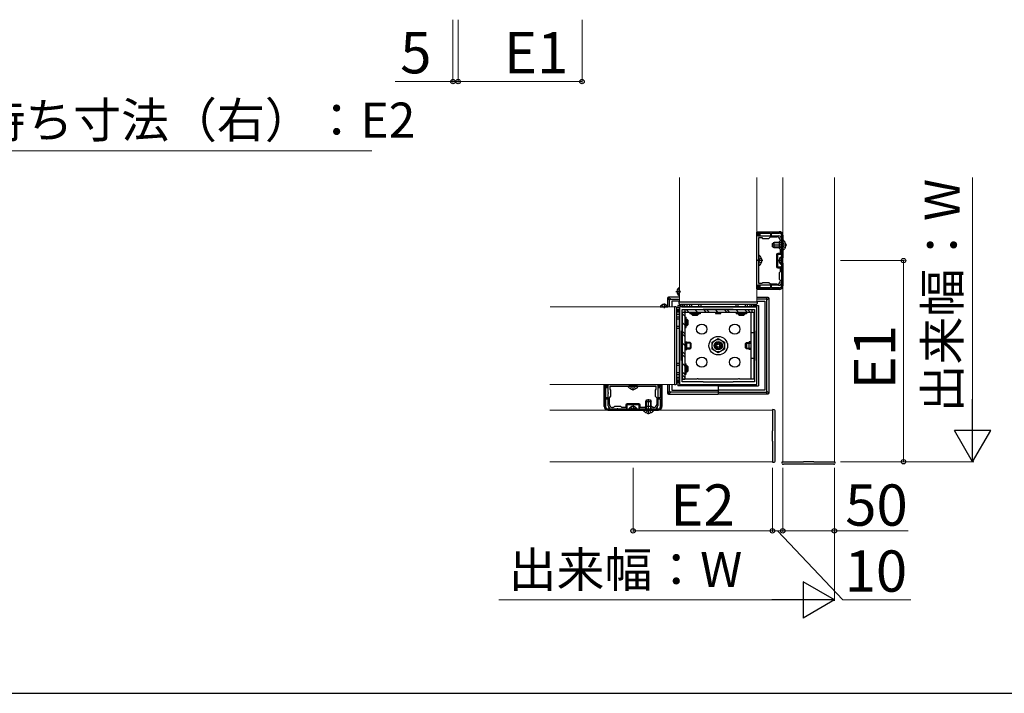
# Model space of a CAD drawing. Extents: x 350 to 3850, y 420 to 5639.
# Drawn here: x 1716 to 2670, y 420 to 1073 of the extents above; entities that cross this region are included whole.
import ezdxf

# ---------------------------------------------------------------- set-up
doc = ezdxf.new("R2010")
doc.units = 0
doc.linetypes.add('YCENTER_1', pattern=[13, 10, -1, 1, -1])
doc.linetypes.add('YHIDDEN_1', pattern=[4, 3, -1])
for name, color, linetype, lineweight in [('YKK_11', 7, 'CONTINUOUS', 30), ('YKK_12', 2, 'CONTINUOUS', 13), ('YKK_13', 4, 'CONTINUOUS', 30), ('YKK_D', 6, 'CONTINUOUS', 13), ('YKK_ZWAK', 7, 'CONTINUOUS', 30)]:
    doc.layers.add(name, color=color, linetype=linetype, lineweight=lineweight)
doc.styles.add('text-b', font='txt')

msp = doc.modelspace()

# ---------------------------------------------------------------- linework, layer by layer
at = {"layer": 'YKK_11', "linetype": 'ByBlock', "lineweight": -2, "ltscale": 0.5}
for p, q in [((2430.49, 812), (2430.49, 867)), ((2430.49, 867), (2432.49, 867)), ((2432.49, 866), (2431.49, 866)), ((2431.49, 866), (2431.49, 863.5)), ((2431.49, 863.5), (2438.53, 863.5)), ((2432.29, 817.3), (2432.29, 861.7)), ((2432.29, 861.7), (2435.29, 861.7)), ((2452.49, 867), (2432.49, 867)), ((2432.49, 867), (2432.49, 864)), ((2432.49, 867), (2432.49, 866)), ((2432.49, 864), (2433.49, 864)), ((2433.49, 864), (2433.49, 865.9)), ((2433.49, 865.9), (2443.49, 865.9)), ((2435.29, 861.7), (2435.99, 861)), ((2435.99, 861), (2441.99, 861)), ((2438.53, 863.5), (2438.71, 863.38)), ((2438.71, 863.38), (2439.26, 863.38)), ((2439.26, 863.38), (2439.45, 863.5)), ((2439.45, 863.5), (2451.39, 863.5)), ((2441.99, 861), (2443.49, 862.5)), ((2443.49, 865.9), (2443.49, 864)), ((2443.49, 864), (2444.49, 864)), ((2443.49, 862.5), (2449.89, 862.5)), ((2444.49, 864), (2444.49, 865.9)), ((2444.49, 865.9), (2452.49, 865.9)), ((2452.89, 859.5), (2452.89, 858.5)), ((2454.39, 864), (2454.39, 815)), ((2454.39, 860.5), (2454.39, 854.96)), ((2455.49, 815), (2455.49, 864)), ((2452.89, 858.5), (2451.89, 857.5)), ((2451.89, 857.5), (2451.89, 851.5)), ((2451.89, 851.5), (2452.89, 850.5)), ((2452.89, 850.5), (2452.89, 846.5)), ((2454.39, 854.96), (2454.27, 854.77)), ((2454.27, 854.77), (2454.27, 854.23)), ((2454.27, 854.23), (2454.39, 854.04)), ((2454.39, 854.04), (2454.39, 846.5)), ((2449.39, 845.2), (2449.39, 833.8)), ((2453.39, 845.5), (2450.39, 845.5)), ((2450.39, 845.5), (2450.39, 833.5)), ((2452.89, 846.5), (2450.69, 846.5)), ((2450.39, 833.5), (2453.39, 833.5)), ((2450.69, 832.5), (2452.89, 832.5)), ((2452.89, 832.5), (2452.89, 828.5)), ((2454.39, 832.5), (2454.39, 824.96)), ((2452.89, 828.5), (2451.89, 827.5)), ((2451.89, 827.5), (2451.89, 821.5)), ((2451.89, 821.5), (2452.89, 820.5)), ((2452.89, 820.5), (2452.89, 819.5)), ((2454.39, 824.96), (2454.27, 824.77)), ((2454.27, 824.77), (2454.27, 824.23)), ((2454.27, 824.23), (2454.39, 824.04)), ((2454.39, 824.04), (2454.39, 818.5)), ((2432.49, 812), (2430.49, 812)), ((2438.53, 815.5), (2431.49, 815.5)), ((2431.49, 815.5), (2431.49, 813)), ((2431.49, 813), (2432.49, 813)), ((2435.29, 817.3), (2432.29, 817.3)), ((2433.49, 815), (2432.49, 815)), ((2432.49, 815), (2432.49, 812)), ((2432.49, 813), (2432.49, 812)), ((2432.49, 812), (2452.49, 812)), ((2433.49, 813.1), (2433.49, 815)), ((2443.49, 813.1), (2433.49, 813.1)), ((2435.99, 818), (2435.29, 817.3)), ((2441.99, 818), (2435.99, 818)), ((2438.71, 815.62), (2438.53, 815.5)), ((2439.26, 815.62), (2438.71, 815.62)), ((2439.45, 815.5), (2439.26, 815.62)), ((2451.39, 815.5), (2439.45, 815.5)), ((2443.49, 816.5), (2441.99, 818)), ((2449.89, 816.5), (2443.49, 816.5)), ((2444.49, 815), (2443.49, 815)), ((2443.49, 815), (2443.49, 813.1)), ((2444.49, 813.1), (2444.49, 815)), ((2452.49, 813.1), (2444.49, 813.1)), ((2430.49, 794.5), (2355.49, 794.5)), ((2355.49, 794.5), (2355.49, 719.5)), ((2357.99, 771.5), (2357.99, 792)), ((2357.99, 792), (2378.49, 792)), ((2378.49, 792), (2378.49, 792.5)), ((2378.49, 792.5), (2407.49, 792.5)), ((2407.49, 792.5), (2407.49, 792)), ((2407.49, 792), (2427.99, 792)), ((2427.99, 792), (2427.99, 771.5)), ((2430.49, 719.5), (2430.49, 794.5)), ((2357.49, 742.5), (2357.49, 771.5)), ((2357.49, 771.5), (2357.99, 771.5)), ((2427.99, 771.5), (2428.49, 771.5)), ((2428.49, 771.5), (2428.49, 742.5)), ((2357.99, 742.5), (2357.49, 742.5)), ((2357.99, 722), (2357.99, 742.5)), ((2428.49, 742.5), (2427.99, 742.5)), ((2427.99, 742.5), (2427.99, 722)), ((2282.99, 719.5), (2337.99, 719.5)), ((2282.99, 717.5), (2282.99, 719.5)), ((2285.99, 717.5), (2282.99, 717.5)), ((2282.99, 717.5), (2282.99, 697.5)), ((2283.99, 717.5), (2282.99, 717.5)), ((2286.49, 718.5), (2283.99, 718.5)), ((2283.99, 718.5), (2283.99, 717.5)), ((2284.09, 706.5), (2284.09, 716.5)), ((2284.09, 716.5), (2285.99, 716.5)), ((2285.99, 716.5), (2285.99, 717.5)), ((2286.49, 711.46), (2286.49, 718.5)), ((2288.29, 717.7), (2332.69, 717.7)), ((2288.29, 714.7), (2288.29, 717.7)), ((2332.69, 717.7), (2332.69, 714.7)), ((2336.99, 718.5), (2334.49, 718.5)), ((2334.49, 718.5), (2334.49, 711.46)), ((2337.99, 717.5), (2334.99, 717.5)), ((2334.99, 717.5), (2334.99, 716.5)), ((2334.99, 716.5), (2336.89, 716.5)), ((2336.89, 716.5), (2336.89, 706.5)), ((2336.99, 717.5), (2336.99, 718.5)), ((2337.99, 717.5), (2336.99, 717.5)), ((2337.99, 719.5), (2337.99, 717.5)), ((2337.99, 697.5), (2337.99, 717.5)), ((2355.49, 719.5), (2430.49, 719.5)), ((2378.49, 722), (2357.99, 722)), ((2378.49, 721.5), (2378.49, 722)), ((2407.49, 721.5), (2378.49, 721.5)), ((2427.99, 722), (2407.49, 722)), ((2407.49, 722), (2407.49, 721.5)), ((2285.99, 706.5), (2284.09, 706.5)), ((2285.99, 705.5), (2285.99, 706.5)), ((2286.61, 711.27), (2286.49, 711.46)), ((2286.49, 710.54), (2286.61, 710.73)), ((2286.49, 698.6), (2286.49, 710.54)), ((2286.61, 710.73), (2286.61, 711.27)), ((2287.49, 706.5), (2288.99, 708)), ((2287.49, 700.1), (2287.49, 706.5)), ((2288.99, 714), (2288.29, 714.7)), ((2288.99, 708), (2288.99, 714)), ((2332.69, 714.7), (2331.99, 714)), ((2331.99, 714), (2331.99, 708)), ((2331.99, 708), (2333.49, 706.5)), ((2333.49, 706.5), (2333.49, 700.1)), ((2334.49, 711.46), (2334.37, 711.27)), ((2334.37, 711.27), (2334.37, 710.73)), ((2334.37, 710.73), (2334.49, 710.54)), ((2334.49, 710.54), (2334.49, 698.6)), ((2336.89, 706.5), (2334.99, 706.5)), ((2334.99, 706.5), (2334.99, 705.5)), ((2284.09, 697.5), (2284.09, 705.5)), ((2284.09, 705.5), (2285.99, 705.5)), ((2291.49, 697.1), (2290.49, 697.1)), ((2292.49, 698.1), (2291.49, 697.1)), ((2298.49, 698.1), (2292.49, 698.1)), ((2299.49, 697.1), (2298.49, 698.1)), ((2303.49, 697.1), (2299.49, 697.1)), ((2303.49, 699.3), (2303.49, 697.1)), ((2316.49, 699.6), (2304.49, 699.6)), ((2304.49, 699.6), (2304.49, 696.6)), ((2316.19, 700.6), (2304.79, 700.6)), ((2316.49, 696.6), (2316.49, 699.6)), ((2317.49, 697.1), (2317.49, 699.3)), ((2321.49, 697.1), (2317.49, 697.1)), ((2322.49, 698.1), (2321.49, 697.1)), ((2328.49, 698.1), (2322.49, 698.1)), ((2329.49, 697.1), (2328.49, 698.1)), ((2330.49, 697.1), (2329.49, 697.1)), ((2334.99, 705.5), (2336.89, 705.5)), ((2336.89, 705.5), (2336.89, 697.5)), ((2334.99, 695.6), (2285.99, 695.6)), ((2285.99, 694.5), (2334.99, 694.5)), ((2295.03, 695.6), (2289.49, 695.6)), ((2295.21, 695.72), (2295.03, 695.6)), ((2295.76, 695.72), (2295.21, 695.72)), ((2295.95, 695.6), (2295.76, 695.72)), ((2303.49, 695.6), (2295.95, 695.6)), ((2325.03, 695.6), (2317.49, 695.6)), ((2325.21, 695.72), (2325.03, 695.6)), ((2325.76, 695.72), (2325.21, 695.72)), ((2325.95, 695.6), (2325.76, 695.72)), ((2331.49, 695.6), (2325.95, 695.6))]:
    msp.add_line(p, q, dxfattribs=at)
for centre, radius, start, end in [((2449.89, 859.5), 3, 0.00001, 89.99999), ((2451.39, 860.5), 3, 0.00001, 89.99999), ((2452.49, 864), 3, 0.00001, 89.99999), ((2452.49, 864), 1.9, 0.00037, 90.00035), ((2450.69, 845.2), 1.3, 90.00001, 179.99999), ((2453.39, 846.5), 1, 270.00001, 359.99999), ((2450.69, 833.8), 1.3, 180.00001, 269.99999), ((2453.39, 832.5), 1, 0.00001, 89.99999), ((2449.89, 819.5), 3, 270.00001, 359.99999), ((2451.39, 818.5), 3, 270.00001, 359.99999), ((2452.49, 815), 1.9, 270.00037, 0.00035), ((2452.49, 815), 3, 269.99999, 359.99997), ((2285.99, 697.5), 3, 179.99999, 269.99997), ((2285.99, 697.5), 1.9, 180.00037, 270.00035), ((2289.49, 698.6), 3, 180.00001, 269.99999), ((2290.49, 700.1), 3, 180.00001, 269.99999), ((2304.79, 699.3), 1.3, 90.00001, 179.99999), ((2303.49, 696.6), 1, 270.00001, 359.99999), ((2316.19, 699.3), 1.3, 0.00001, 89.99999), ((2317.49, 696.6), 1, 180.00001, 269.99999), ((2330.49, 700.1), 3, 270.00001, 359.99999), ((2331.49, 698.6), 3, 270.00001, 359.99999), ((2334.99, 697.5), 3, 270.00001, 359.99999), ((2334.99, 697.5), 1.9, 270.00037, 0.00035)]:
    msp.add_arc(centre, radius, start, end, dxfattribs=at)
at = {"layer": 'YKK_12'}
for p, q in [((2355.49, 799.5), (2355.49, 920)), ((2430.49, 920), (2430.49, 799.5)), ((2455.49, 644.5), (2455.49, 920)), ((2505.49, 920), (2505.49, 644.5)), ((2230, 794.5), (2350.49, 794.5)), ((2350.49, 794.5), (2350.49, 719.5)), ((2430.49, 799.5), (2355.49, 799.5)), ((2350.49, 719.5), (2229.99, 719.5)), ((2229.99, 694.5), (2445.49, 694.5)), ((2445.49, 694.5), (2445.49, 644.5)), ((2445.49, 644.5), (2229.99, 644.5)), ((2505.49, 644.5), (2455.49, 644.5))]:
    msp.add_line(p, q, dxfattribs=at)
at = {"layer": 'YKK_13'}
for p, q in [((2430.69, 867.5), (2451.99, 867.5)), ((2455.49, 864), (2455.49, 842)), ((2451.89, 856.56), (2446.27, 856.56)), ((2451.89, 852.42), (2446.27, 852.42)), ((2455.49, 837), (2455.49, 815)), ((2355.49, 805.9), (2355.49, 813.1)), ((2451.99, 811.5), (2430.69, 811.5)), ((2343.85, 803.14), (2343.85, 795.32)), ((2345.93, 801.06), (2343.85, 803.14)), ((2355.49, 804.14), (2344.84, 804.14)), ((2344.84, 804.14), (2346.93, 802.06)), ((2346.93, 802.06), (2355.49, 802.06)), ((2351.99, 809.5), (2356.49, 809.5)), ((2430.49, 804.14), (2441.13, 804.14)), ((2439.05, 802.06), (2430.49, 802.06)), ((2441.13, 804.14), (2439.05, 802.06)), ((2440.04, 801.06), (2442.13, 803.14)), ((2442.13, 803.14), (2442.13, 710.86)), ((2336.89, 794.5), (2344.08, 794.5)), ((2340.49, 798), (2340.49, 793.5)), ((2345.93, 794.5), (2345.93, 801.06)), ((2355.49, 800), (2347.99, 800)), ((2347.99, 800), (2347.99, 794.5)), ((2352.04, 794.72), (2350.49, 794.8)), ((2350.49, 794.8), (2350.49, 794.3)), ((2350.49, 794.3), (2350.49, 719.7)), ((2355.49, 793.91), (2352.99, 793.76)), ((2352.99, 720.28), (2352.99, 793.72)), ((2352.99, 792.26), (2355.49, 792.41)), ((2356.17, 796), (2353.99, 796)), ((2353.99, 796), (2353.99, 793.82)), ((2355.27, 797.95), (2355.19, 799.5)), ((2355.19, 799.5), (2355.69, 799.5)), ((2355.49, 792.41), (2355.49, 793.91)), ((2355.49, 791.41), (2355.49, 792.41)), ((2355.69, 799.5), (2430.29, 799.5)), ((2356.23, 797), (2356.08, 794.5)), ((2357.58, 794.5), (2356.08, 794.5)), ((2429.71, 797), (2356.27, 797)), ((2357.73, 797), (2357.58, 794.5)), ((2357.58, 794.5), (2358.58, 794.5)), ((2358.58, 794.5), (2358.73, 797)), ((2358.58, 794.5), (2358.88, 794.5)), ((2358.88, 794.5), (2359.03, 797)), ((2358.88, 794.5), (2380.38, 794.5)), ((2360.49, 794.5), (2360.49, 797)), ((2425.49, 794.5), (2360.49, 794.5)), ((2362.49, 797), (2362.49, 794.5)), ((2364.99, 797), (2364.99, 794.5)), ((2366.99, 797), (2366.99, 794.5)), ((2373.99, 797), (2373.99, 794.5)), ((2375.99, 797), (2375.99, 794.5)), ((2380.38, 794.5), (2405.6, 794.5)), ((2405.6, 794.5), (2427.1, 794.5)), ((2409.99, 797), (2409.99, 794.5)), ((2411.99, 797), (2411.99, 794.5)), ((2418.99, 797), (2418.99, 794.5)), ((2420.99, 797), (2420.99, 794.5)), ((2423.49, 797), (2423.49, 794.5)), ((2425.49, 794.5), (2425.49, 797)), ((2426.94, 797), (2427.1, 794.5)), ((2427.1, 794.5), (2427.4, 794.5)), ((2427.25, 797), (2427.4, 794.5)), ((2427.4, 794.5), (2428.4, 794.5)), ((2428.25, 797), (2428.4, 794.5)), ((2428.4, 794.5), (2429.9, 794.5)), ((2429.9, 794.5), (2429.75, 797)), ((2429.81, 796), (2431.99, 796)), ((2430.29, 799.5), (2430.79, 799.5)), ((2430.49, 800), (2437.99, 800)), ((2430.79, 799.5), (2430.71, 797.95)), ((2431.99, 796), (2431.99, 718)), ((2437.99, 800), (2437.99, 714)), ((2440.04, 712.94), (2440.04, 801.06)), ((2352.99, 791.26), (2355.49, 791.41)), ((2352.99, 790.96), (2355.49, 791.11)), ((2355.49, 789.5), (2352.99, 789.5)), ((2352.99, 787.5), (2355.49, 787.5)), ((2352.99, 785), (2355.49, 785)), ((2352.99, 783), (2355.49, 783)), ((2355.49, 791.11), (2355.49, 791.41)), ((2355.49, 769.61), (2355.49, 791.11)), ((2355.49, 789.5), (2355.49, 724.5)), ((2358.49, 789.5), (2358.49, 789.5)), ((2358.49, 789.5), (2372.12, 789.5)), ((2360.99, 784.5), (2360.99, 789.5)), ((2373.85, 789.5), (2412.12, 789.5)), ((2413.85, 789.5), (2427.49, 789.5)), ((2424.99, 724.5), (2424.99, 789.5)), ((2427.49, 789.5), (2427.49, 724.5)), ((2352.99, 776), (2355.49, 776)), ((2352.99, 774), (2355.49, 774)), ((2360.99, 759.48), (2360.99, 774.5)), ((2355.49, 744.39), (2355.49, 769.61)), ((2360.99, 769.5), (2360.49, 769.5)), ((2386.99, 760.46), (2392.99, 763.93)), ((2392.99, 763.93), (2398.99, 760.46)), ((2427.49, 769.5), (2424.99, 769.5)), ((2360.99, 739.5), (2360.99, 754.52)), ((2362.49, 753.4), (2362.49, 760.6)), ((2386.99, 753.54), (2386.99, 760.46)), ((2398.99, 760.46), (2398.99, 753.54)), ((2422.99, 753.4), (2422.99, 760.6)), ((2355.49, 722.89), (2355.49, 744.39)), ((2360.99, 744.5), (2360.49, 744.5)), ((2392.99, 750.07), (2386.99, 753.54)), ((2398.99, 753.54), (2392.99, 750.07)), ((2427.49, 744.5), (2424.99, 744.5)), ((2352.99, 740), (2355.49, 740)), ((2352.99, 738), (2355.49, 738)), ((2352.99, 731), (2355.49, 731)), ((2352.99, 729), (2355.49, 729)), ((2352.99, 726.5), (2355.49, 726.5)), ((2360.99, 724.5), (2360.99, 729.5)), ((2282.49, 698), (2282.49, 719.3)), ((2338.49, 719.3), (2338.49, 698)), ((2343.85, 719.5), (2343.85, 710.86)), ((2345.93, 712.94), (2345.93, 719.5)), ((2347.99, 719.5), (2347.99, 714)), ((2350.49, 719.7), (2350.49, 719.2)), ((2350.49, 719.2), (2352.04, 719.28)), ((2355.49, 724.5), (2352.99, 724.5)), ((2355.49, 722.89), (2352.99, 723.04)), ((2355.49, 722.59), (2352.99, 722.74)), ((2352.99, 721.74), (2355.49, 721.59)), ((2352.99, 720.24), (2355.49, 720.09)), ((2353.99, 720.18), (2353.99, 718)), ((2392.99, 718), (2353.99, 718)), ((2355.49, 722.59), (2355.49, 722.89)), ((2355.49, 721.59), (2355.49, 722.59)), ((2355.49, 721.59), (2355.49, 720.09)), ((2372.12, 724.5), (2358.49, 724.5)), ((2358.49, 724.5), (2358.49, 724.5)), ((2412.12, 724.5), (2373.85, 724.5)), ((2392.99, 718), (2431.99, 718)), ((2392.99, 718), (2392.99, 709.86)), ((2392.99, 718), (2392.99, 709.86)), ((2427.49, 724.5), (2413.85, 724.5)), ((2343.85, 710.86), (2345.93, 712.94)), ((2346.93, 711.94), (2344.84, 709.86)), ((2344.84, 709.86), (2392.99, 709.86)), ((2392.99, 711.94), (2346.93, 711.94)), ((2347.99, 714), (2392.99, 714)), ((2437.99, 714), (2392.99, 714)), ((2392.99, 711.94), (2439.05, 711.94)), ((2441.13, 709.86), (2392.99, 709.86)), ((2439.05, 711.94), (2441.13, 709.86)), ((2442.13, 710.86), (2440.04, 712.94)), ((2323.41, 698.1), (2323.41, 703.72)), ((2327.54, 698.1), (2327.54, 703.72)), ((2307.99, 694.5), (2285.98, 694.5)), ((2334.99, 694.5), (2312.99, 694.5)), ((2447.05, 694.9), (2445.49, 695)), ((2445.49, 695), (2445.49, 694.2)), ((2445.49, 694.2), (2445.49, 674.5)), ((2447.99, 645.09), (2447.99, 693.91)), ((2445.49, 664.5), (2445.49, 674.5)), ((2445.49, 664.5), (2445.49, 644.8)), ((2445.49, 644.8), (2445.49, 644)), ((2445.49, 644), (2447.05, 644.1)), ((2455.08, 642.94), (2454.99, 644.5)), ((2454.99, 644.5), (2455.79, 644.5)), ((2455.79, 644.5), (2475.49, 644.5)), ((2504.89, 642), (2456.08, 642)), ((2485.49, 644.5), (2475.49, 644.5)), ((2485.49, 644.5), (2505.19, 644.5)), ((2505.19, 644.5), (2505.99, 644.5)), ((2505.99, 644.5), (2505.89, 642.94))]:
    msp.add_line(p, q, dxfattribs=at)
at = {"layer": 'YKK_13', "linetype": 'YHIDDEN_1', "ltscale": 0.5}
for p, q in [((2455.49, 858.74), (2455.49, 850.24)), ((2456.09, 859.24), (2455.99, 859.24)), ((2454.09, 856.99), (2451.89, 856.99)), ((2454.09, 851.99), (2451.89, 851.99)), ((2454.09, 851.99), (2454.09, 856.99)), ((2454.09, 856.99), (2454.68, 856.77)), ((2454.09, 851.99), (2454.68, 852.21)), ((2456.09, 849.74), (2455.99, 849.74)), ((2322.98, 695.9), (2322.98, 698.1)), ((2327.98, 695.9), (2327.98, 698.1)), ((2320.73, 693.9), (2320.73, 694)), ((2329.73, 694.5), (2321.23, 694.5)), ((2322.98, 695.9), (2327.98, 695.9)), ((2322.98, 695.9), (2323.19, 695.3)), ((2327.98, 695.9), (2327.76, 695.3)), ((2330.23, 693.9), (2330.23, 694))]:
    msp.add_line(p, q, dxfattribs=at)
at = {"layer": 'YKK_13', "linetype": 'YCENTER_1'}
for p, q in [((2451.89, 854.49), (2444.79, 854.49)), ((2436.29, 839.5), (2430.49, 839.5)), ((2310.49, 713.7), (2310.49, 719.5)), ((2325.48, 698.1), (2325.48, 705.2))]:
    msp.add_line(p, q, dxfattribs=at)
at = {"layer": 'YKK_13', "ltscale": 0.5}
for p, q in [((2445.49, 856.19), (2447.19, 856.99)), ((2445.49, 852.79), (2445.49, 856.19)), ((2447.19, 851.99), (2445.49, 852.79)), ((2447.19, 851.99), (2447.19, 856.99)), ((2451.89, 856.99), (2447.19, 856.99)), ((2451.89, 851.99), (2447.19, 851.99)), ((2432.29, 843.75), (2432.29, 835.25)), ((2432.89, 844.25), (2432.79, 844.25)), ((2450.89, 839.5), (2455.49, 839.5)), ((2454.39, 835.9), (2454.39, 843.1)), ((2432.89, 834.75), (2432.79, 834.75)), ((2360.49, 792), (2425.49, 792)), ((2360.49, 792), (2360.49, 789.5)), ((2364.46, 789.5), (2361.96, 792)), ((2374.44, 788), (2370.44, 792)), ((2381.43, 789.5), (2378.93, 792)), ((2384.26, 789.5), (2381.76, 792)), ((2392.74, 789.5), (2390.24, 792)), ((2401.23, 789.5), (2398.73, 792)), ((2404.06, 789.5), (2401.56, 792)), ((2414.04, 788), (2410.04, 792)), ((2421.03, 789.5), (2418.53, 792)), ((2423.85, 789.5), (2421.35, 792)), ((2425.49, 792), (2425.49, 789.5)), ((2357.99, 789.5), (2357.99, 724.5)), ((2357.99, 789.5), (2360.49, 789.5)), ((2360.49, 785.53), (2357.99, 788.03)), ((2360.49, 788.36), (2359.35, 789.5)), ((2361.63, 789.5), (2360.49, 790.64)), ((2360.49, 789.5), (2360.49, 724.5)), ((2360.49, 789.5), (2425.49, 789.5)), ((2360.49, 784.5), (2361.99, 784.5)), ((2361.99, 783.53), (2361.02, 784.5)), ((2361.99, 774.5), (2361.99, 784.5)), ((2362.79, 782.5), (2361.99, 782.5)), ((2362.79, 782.5), (2362.79, 776.5)), ((2362.79, 782.5), (2363.79, 781.5)), ((2365.49, 789.5), (2365.49, 788)), ((2366.46, 788), (2365.49, 788.97)), ((2375.49, 788), (2365.49, 788)), ((2367.49, 787.2), (2367.49, 788)), ((2367.49, 787.2), (2373.49, 787.2)), ((2367.49, 787.2), (2368.49, 786.2)), ((2368.03, 786.66), (2368.03, 788)), ((2372.49, 786.2), (2368.49, 786.2)), ((2373.49, 787.2), (2372.49, 786.2)), ((2372.95, 786.66), (2372.95, 788)), ((2373.49, 788), (2373.49, 787.2)), ((2375.49, 789.5), (2375.49, 788)), ((2390.69, 789.5), (2395.29, 789.5)), ((2395.25, 788), (2390.69, 788)), ((2410.49, 789.5), (2410.49, 788)), ((2411.71, 788), (2410.49, 789.23)), ((2420.49, 788), (2410.49, 788)), ((2412.49, 787.2), (2412.49, 788)), ((2412.49, 787.2), (2418.49, 787.2)), ((2412.49, 787.2), (2413.49, 786.2)), ((2413.03, 786.66), (2413.03, 788)), ((2417.49, 786.2), (2413.49, 786.2)), ((2418.49, 787.2), (2417.49, 786.2)), ((2417.95, 786.66), (2417.95, 788)), ((2418.49, 788), (2418.49, 787.2)), ((2420.49, 789.5), (2420.49, 788)), ((2361.99, 775.54), (2357.99, 779.54)), ((2360.49, 774.5), (2361.99, 774.5)), ((2363.33, 781.96), (2361.99, 781.96)), ((2363.33, 777.04), (2361.99, 777.04)), ((2361.99, 776.5), (2362.79, 776.5)), ((2362.79, 776.5), (2363.79, 777.5)), ((2363.79, 777.5), (2363.79, 781.5)), ((2360.49, 768.56), (2357.99, 771.06)), ((2360.49, 765.73), (2357.99, 768.23)), ((2360.49, 757.25), (2357.99, 759.75)), ((2360.49, 759.3), (2360.49, 754.7)), ((2360.99, 760.6), (2362.49, 760.6)), ((2364.89, 760), (2360.99, 760)), ((2360.99, 754), (2364.89, 754)), ((2364.89, 759.46), (2361.58, 759.46)), ((2364.89, 754.54), (2361.58, 754.54)), ((2361.99, 754.74), (2361.99, 759.3)), ((2365.69, 760), (2364.89, 760)), ((2366.23, 759.46), (2364.89, 759.46)), ((2366.23, 754.54), (2364.89, 754.54)), ((2364.89, 754), (2365.69, 754)), ((2365.69, 760), (2365.69, 754)), ((2365.69, 760), (2366.69, 759)), ((2365.69, 754), (2366.69, 755)), ((2366.69, 755), (2366.69, 759)), ((2420.29, 760), (2419.29, 759)), ((2419.29, 755), (2419.29, 759)), ((2420.29, 754), (2419.29, 755)), ((2419.75, 759.46), (2421.09, 759.46)), ((2419.75, 754.54), (2421.09, 754.54)), ((2420.29, 760), (2420.29, 754)), ((2420.29, 760), (2421.09, 760)), ((2421.09, 754), (2420.29, 754)), ((2421.09, 760), (2424.99, 760)), ((2421.09, 759.46), (2424.99, 759.46)), ((2421.09, 754.54), (2424.99, 754.54)), ((2424.99, 754), (2421.09, 754)), ((2424.99, 760.6), (2422.99, 760.6)), ((2360.49, 748.76), (2357.99, 751.26)), ((2360.49, 745.93), (2357.99, 748.43)), ((2360.99, 753.4), (2362.49, 753.4)), ((2424.99, 753.4), (2422.99, 753.4)), ((2361.99, 735.95), (2357.99, 739.95)), ((2360.49, 739.5), (2361.99, 739.5)), ((2361.99, 738.27), (2360.76, 739.5)), ((2361.99, 729.5), (2361.99, 739.5)), ((2362.79, 737.5), (2361.99, 737.5)), ((2363.33, 736.96), (2361.99, 736.96)), ((2362.79, 737.5), (2362.79, 731.5)), ((2362.79, 737.5), (2363.79, 736.5)), ((2363.79, 732.5), (2363.79, 736.5)), ((2360.49, 728.96), (2357.99, 731.46)), ((2360.49, 726.13), (2357.99, 728.63)), ((2360.49, 729.5), (2361.99, 729.5)), ((2363.33, 732.04), (2361.99, 732.04)), ((2361.99, 731.5), (2362.79, 731.5)), ((2362.79, 731.5), (2363.79, 732.5)), ((2305.74, 717.1), (2305.74, 717.2)), ((2314.74, 717.7), (2306.24, 717.7)), ((2315.24, 717.1), (2315.24, 717.2)), ((2357.99, 724.5), (2360.49, 724.5)), ((2310.49, 699.1), (2310.49, 694.5)), ((2322.98, 702.8), (2323.78, 704.5)), ((2322.98, 702.8), (2327.98, 702.8)), ((2322.98, 698.1), (2322.98, 702.8)), ((2323.78, 704.5), (2327.18, 704.5)), ((2327.18, 704.5), (2327.98, 702.8)), ((2327.98, 698.1), (2327.98, 702.8)), ((2306.89, 695.6), (2314.08, 695.6))]:
    msp.add_line(p, q, dxfattribs=at)
at = {"layer": 'YKK_13', "linetype": 'YHIDDEN_1'}
for p, q in [((2454.09, 856.56), (2451.89, 856.56)), ((2459.49, 854.49), (2451.89, 854.49)), ((2454.09, 852.42), (2451.89, 852.42)), ((2454.09, 856.56), (2455.01, 856.75)), ((2454.09, 852.42), (2455.01, 852.23)), ((2454.97, 854.49), (2455.58, 855.64)), ((2454.97, 854.49), (2455.58, 853.35)), ((2458, 856.84), (2455.58, 855.64)), ((2458, 852.14), (2455.58, 853.35)), ((2431.77, 839.5), (2432.38, 840.64)), ((2431.77, 839.5), (2432.38, 838.35)), ((2434.8, 841.85), (2432.38, 840.64)), ((2452.42, 841.55), (2454.24, 840.64)), ((2454.85, 839.5), (2454.24, 840.64)), ((2454.85, 839.5), (2454.24, 838.35)), ((2434.8, 837.15), (2432.38, 838.35)), ((2452.42, 837.45), (2454.24, 838.35)), ((2353.52, 811.55), (2355.34, 810.65)), ((2353.52, 807.45), (2355.34, 808.36)), ((2355.95, 809.5), (2355.34, 810.65)), ((2355.95, 809.5), (2355.34, 808.36)), ((2338.44, 796.47), (2339.34, 794.65)), ((2340.49, 794.04), (2339.34, 794.65)), ((2340.49, 794.04), (2341.63, 794.65)), ((2342.54, 796.47), (2341.63, 794.65)), ((2308.14, 715.19), (2309.34, 717.61)), ((2310.49, 718.21), (2309.34, 717.61)), ((2310.49, 718.21), (2311.63, 717.61)), ((2312.84, 715.19), (2311.63, 717.61)), ((2308.44, 697.57), (2309.34, 695.75)), ((2312.54, 697.57), (2311.63, 695.75)), ((2323.41, 695.9), (2323.41, 698.1)), ((2325.48, 690.5), (2325.48, 698.1)), ((2327.54, 695.9), (2327.54, 698.1)), ((2310.49, 695.14), (2309.34, 695.75)), ((2310.49, 695.14), (2311.63, 695.75)), ((2323.13, 691.99), (2324.33, 694.41)), ((2323.41, 695.9), (2323.22, 694.98)), ((2325.48, 695.01), (2324.33, 694.41)), ((2325.48, 695.01), (2326.62, 694.41)), ((2327.83, 691.99), (2326.62, 694.41)), ((2327.54, 695.9), (2327.74, 694.98))]:
    msp.add_line(p, q, dxfattribs=at)
at = {"layer": 'YKK_13'}
for centre, radius in [((2376.99, 773), 5), ((2408.99, 773), 5), ((2392.99, 757), 9), ((2392.99, 757), 6), ((2392.99, 757), 4), ((2392.99, 757), 3.32), ((2392.99, 757), 2.65), ((2392.99, 757), 1.5), ((2376.99, 741), 5), ((2408.99, 741), 5)]:
    msp.add_circle(centre, radius, dxfattribs=at)
at = {"layer": 'YKK_13', "linetype": 'YHIDDEN_1', "ltscale": 0.5}
for centre, radius, start, end in [((2455.99, 858.74), 0.5, 90, 180), ((2452.59, 854.49), 5.9, 306.38156, 53.61844), ((2454.89, 857.34), 0.6, 250.03043, 0), ((2454.89, 851.64), 0.6, 0, 109.96957), ((2455.99, 850.24), 0.5, 180, 270), ((2321.23, 694), 0.5, 90, 180), ((2325.48, 697.4), 5.9, 216.38156, 323.61844), ((2322.63, 695.1), 0.6, 270, 19.96957), ((2328.33, 695.1), 0.6, 160.03043, 270), ((2329.73, 694), 0.5, 0, 90)]:
    msp.add_arc(centre, radius, start, end, dxfattribs=at)
at = {"layer": 'YKK_13', "ltscale": 0.5}
for centre, radius, start, end in [((2432.79, 843.75), 0.5, 90, 180), ((2429.39, 839.5), 5.9, 306.38156, 53.61844), ((2456.09, 839.5), 4.2, 117.28096, 242.71904), ((2454.23, 843.1), 0.154, 0, 117.28096), ((2432.79, 835.25), 0.5, 180, 270), ((2454.23, 835.9), 0.154, 242.71904, 0), ((2391.99, 788.75), 1.5, 150.00006, 209.99994), ((2393.99, 788.75), 1.5, 330.00006, 29.99994), ((2361.24, 758), 1.5, 60.00006, 119.99994), ((2361.24, 756), 1.5, 240.00006, 299.99994), ((2306.24, 717.2), 0.5, 90, 180), ((2310.49, 720.6), 5.9, 216.38156, 323.61844), ((2314.74, 717.2), 0.5, 0, 90), ((2310.49, 693.9), 4.2, 27.28096, 152.71904), ((2306.89, 695.75), 0.154, 152.71904, 270), ((2314.08, 695.75), 0.154, 270, 27.28096)]:
    msp.add_arc(centre, radius, start, end, dxfattribs=at)
at = {"layer": 'YKK_13'}
for centre, radius, start, end in [((2357.19, 809.5), 4.2, 117.28096, 242.71904), ((2355.33, 813.1), 0.154, 0, 117.28096), ((2346.93, 801.05), 1, 90.24971, 179.75029), ((2355.33, 805.9), 0.154, 242.71904, 0), ((2439.04, 801.05), 1, 0.24971, 89.75029), ((2336.89, 794.65), 0.154, 152.71904, 270), ((2340.49, 792.8), 4.2, 27.28096, 152.71904), ((2344.08, 794.65), 0.154, 270, 27.28096), ((2351.99, 793.72), 1, 0, 87), ((2356.27, 798), 1, 183, 270), ((2429.71, 798), 1, 270, 357), ((2351.99, 720.28), 1, 273, 0), ((2372.99, 724), 1, 30, 150), ((2412.99, 724), 1, 30, 150), ((2346.93, 712.95), 1, 180.24971, 269.75029), ((2439.04, 712.95), 1, 270.24971, 359.75029), ((2446.99, 693.91), 1, 0, 86.5), ((2446.99, 645.09), 1, 273.5, 0), ((2456.08, 643), 1, 183.5, 270), ((2504.89, 643), 1, 270, 356.5)]:
    msp.add_arc(centre, radius, start, end, dxfattribs=at)
for centre, major_axis, ratio, start_param, end_param in [((2430.69, 867), (-0.355, 0.355), 0.997265, 5.499157, 5.908832), ((2451.98, 864), (2.48, 2.48), 0.997265, 5.499157, 7.067214), ((2430.69, 812), (-0.355, -0.355), 0.997265, 6.657539, 7.067214), ((2451.98, 815), (2.48, -2.48), 0.997265, 5.499157, 7.067214), ((2344.85, 803.14), (-0.71, 0.71), 0.99628, 5.499651, 7.06672), ((2282.99, 719.3), (-0.355, 0.355), 0.997265, 6.657539, 7.067214), ((2337.99, 719.3), (0.355, 0.355), 0.997265, 5.499157, 5.908832), ((2344.85, 710.86), (-0.71, -0.71), 0.99628, 5.499651, 7.06672), ((2285.99, 698), (-2.48, -2.48), 0.997265, 5.499157, 7.067214), ((2334.98, 698), (2.48, -2.48), 0.997265, 5.499157, 7.067214)]:
    msp.add_ellipse(centre, major_axis=major_axis, ratio=ratio, start_param=start_param, end_param=end_param, dxfattribs=at)
at = {"layer": 'YKK_13', "extrusion": (0, 0, -1)}
for centre, major_axis in [((2441.13, 803.14), (0.71, 0.71)), ((2441.13, 710.86), (0.71, -0.71))]:
    msp.add_ellipse(centre, major_axis=major_axis, ratio=0.99628, start_param=5.499651, end_param=7.06672, dxfattribs=at)
at = {"layer": 'YKK_D'}
for p, q in [((2136, 1073), (2136, 1012)), ((2141, 1073), (2141, 1012)), ((2141, 1073), (2141, 1012)), ((2261, 1073), (2261, 1012)), ((2136, 1013), (2079.82, 1013)), ((2141, 1013), (2136, 1013)), ((2141, 1013), (2149.5, 1013)), ((2141, 1013), (2261, 1013)), ((1521.64, 946), (2057.49, 946)), ((2639.49, 920), (2639.49, 679.5)), ((2511.49, 839.5), (2573.49, 839.5)), ((2572.49, 644.5), (2572.49, 839.5)), ((2511.49, 644.5), (2640.49, 644.5)), ((2511.49, 644.5), (2573.49, 644.5)), ((2310.49, 638.5), (2310.49, 576.5)), ((2445.49, 638.5), (2445.49, 576.5)), ((2445.49, 638.5), (2445.49, 576.5)), ((2455.49, 638.5), (2455.49, 576.5)), ((2455.49, 638.5), (2455.49, 576.5)), ((2505.49, 638.5), (2505.49, 509.5)), ((2505.49, 638.5), (2505.49, 576.5)), ((2310.49, 577.5), (2445.49, 577.5)), ((2445.49, 577.5), (2436.99, 577.5)), ((2445.49, 577.5), (2455.49, 577.5)), ((2445.49, 577.5), (2455.49, 577.5)), ((2450.49, 577.5), (2513.59, 510.5)), ((2455.49, 577.5), (2463.99, 577.5)), ((2455.49, 577.5), (2505.49, 577.5)), ((2505.49, 577.5), (2577.17, 577.5)), ((2470.49, 510.5), (2180.36, 510.5)), ((2513.59, 510.5), (2579.59, 510.5))]:
    msp.add_line(p, q, dxfattribs=at)
at = {"layer": 'YKK_D', "lineweight": -2}
for p, q in [((2639.49, 644.5), (2639.49, 705.12)), ((2639.49, 644.5), (2621.99, 674.81)), ((2656.99, 674.81), (2621.99, 674.81)), ((2639.49, 644.5), (2656.99, 674.81)), ((2505.49, 510.5), (2475.18, 528)), ((2475.18, 528), (2475.18, 493)), ((2505.49, 510.5), (2444.87, 510.5)), ((2505.49, 510.5), (2475.18, 493))]:
    msp.add_line(p, q, dxfattribs=at)
at = {"layer": 'YKK_D', "linetype": 'ByBlock', "lineweight": -2}
for centre in [(2136, 1013), (2141, 1013), (2141, 1013), (2261, 1013), (2572.49, 839.5), (2572.49, 644.5), (2310.49, 577.5), (2445.49, 577.5), (2455.49, 577.5), (2455.49, 577.5), (2505.49, 577.5)]:
    msp.add_circle(centre, 2.12, dxfattribs=at)
at = {"layer": 'YKK_ZWAK'}
msp.add_line((350, 420), (3850, 420), dxfattribs=at)

# ---------------------------------------------------------------- texts
at = {"layer": 'YKK_D', "style": 'text-b'}
for s, height, p in [('5', 40, (2084.86, 1021)), ('E1', 40, (2185.36, 1021)), ('格子片持ち寸法（右）：E2', 34, (1536.21, 958.64)), ('E2', 40, (2346.51, 582.5)), ('50', 40, (2516.03, 582.5)), ('出来幅：W', 34, (2189.97, 522.94)), ('10', 40, (2515.46, 518.5))]:
    msp.add_text(s, height=height, dxfattribs=at).set_placement(p)
for s, height, p in [('出来幅：W', 34, (2627.04, 692.34)), ('E1', 40, (2564.49, 714.5))]:
    msp.add_text(s, height=height, rotation=90, dxfattribs=at).set_placement(p)

doc.saveas('drawing.dxf')
